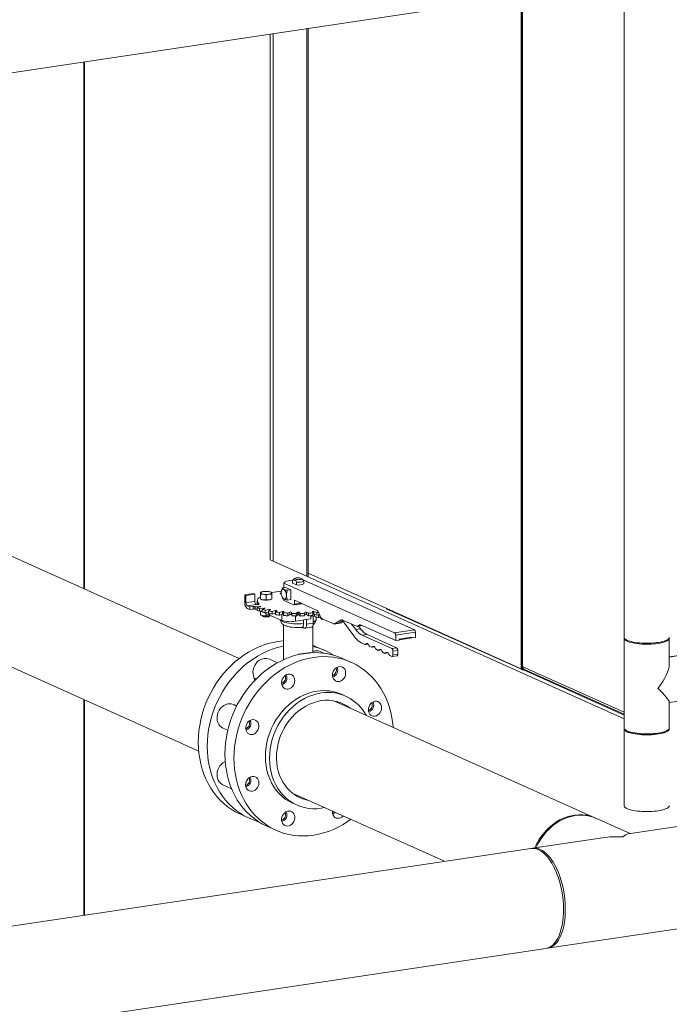
# Model space of a CAD drawing. Extents: x 19.1 to 29.8, y 0.6 to 8.7.
# Drawn here: x 22.8 to 23.4, y 4.9 to 5.9 of the extents above; entities that cross this region are included whole.
import ezdxf

# ---------------------------------------------------------------- set-up
doc = ezdxf.new("R2010")
doc.units = 0
doc.header["$MEASUREMENT"] = 0
doc.layers.get('0').update_dxf_attribs({"linetype": 'CONTINUOUS'})
doc.layers.add('D7', color=7, linetype='CONTINUOUS')

# ---------------------------------------------------------------- blocks, each defined once
blk = doc.blocks.new('A$C3E94563C')
at = {"color": 7, "linetype": 'Continuous', "lineweight": 15}
for p, q in [((2.0811, 1.5758), (3.2134, 1.745)), ((3.0322, 1.7179), (3.0322, 1.0448)), ((2.9264, 1.7021), (2.9264, 1.0127)), ((2.9274, 1.7023), (2.9274, 1.0126)), ((2.9277, 1.7023), (2.9277, 1.0114)), ((2.9279, 1.7023), (2.9279, 1.0112)), ((2.7067, 1.6693), (2.7067, 1.1073)), ((2.7079, 1.6695), (2.7079, 1.1068)), ((2.708, 1.1067), (2.708, 1.6695)), ((2.669, 1.6636), (2.669, 1.1242)), ((2.6721, 1.6641), (2.6721, 1.1228)), ((2.478, 1.6351), (2.478, 1.0946)), ((2.4786, 1.0943), (2.4786, 1.6352)), ((2.6374, 1.0232), (2.1924, 1.2227)), ((2.15, 1.128), (2.5958, 0.9281)), ((3.0322, 0.9614), (2.669, 1.1242)), ((2.6941, 1.1052), (2.6921, 1.1033)), ((2.6921, 1.1033), (2.6929, 1.1039)), ((2.6921, 1.1004), (2.6921, 1.1033)), ((2.6921, 1.1033), (2.6921, 1.1033)), ((2.6929, 1.1039), (2.694, 1.105)), ((2.6929, 1.1039), (2.6954, 1.1028)), ((2.694, 1.105), (2.6961, 1.104)), ((2.6961, 1.104), (2.6954, 1.1028)), ((2.6954, 1.1028), (2.6962, 1.1015)), ((2.6962, 1.1015), (2.6962, 1.0986)), ((2.7016, 1.1049), (2.6995, 1.1058)), ((2.7027, 1.1039), (2.7016, 1.1049)), ((2.7035, 1.1026), (2.7027, 1.1039)), ((2.7036, 1.1036), (2.7029, 1.1036)), ((2.7035, 1.0997), (2.7035, 1.1026)), ((2.8171, 1.0527), (2.7036, 1.1036)), ((2.708, 1.1106), (2.9264, 1.0127)), ((2.6596, 1.0911), (2.659, 1.0908)), ((2.6709, 1.0907), (2.6701, 1.0911)), ((2.685, 1.0961), (2.6816, 1.0956)), ((2.6832, 1.1005), (2.6832, 1.0958)), ((2.6832, 1.1005), (2.7967, 1.0496)), ((2.685, 1.0961), (2.6903, 1.0937)), ((2.6868, 1.0932), (2.6903, 1.0937)), ((2.6903, 1.0937), (2.6903, 1.0836)), ((2.6962, 1.0986), (2.6921, 1.1004)), ((3.5861, 1.1005), (3.0784, 1.0247)), ((2.643, 1.0884), (2.6521, 1.0898)), ((2.643, 1.0884), (2.643, 1.0807)), ((2.6442, 1.0879), (2.643, 1.0884)), ((2.6442, 1.0879), (2.6533, 1.0892)), ((2.6442, 1.0804), (2.6442, 1.0879)), ((2.6533, 1.0817), (2.6442, 1.0804)), ((2.6533, 1.0892), (2.6521, 1.0898)), ((2.6533, 1.0892), (2.6533, 1.0817)), ((2.6558, 1.0819), (2.6558, 1.0785)), ((2.6559, 1.0822), (2.6559, 1.0796)), ((2.659, 1.0904), (2.659, 1.089)), ((2.659, 1.089), (2.6619, 1.0891)), ((2.659, 1.0841), (2.659, 1.089)), ((2.6619, 1.0832), (2.659, 1.0841)), ((2.6619, 1.0891), (2.6649, 1.0881)), ((2.6649, 1.0833), (2.6619, 1.0832)), ((2.6645, 1.083), (2.6653, 1.083)), ((2.6649, 1.0881), (2.6678, 1.0891)), ((2.6649, 1.0833), (2.6649, 1.0881)), ((2.6678, 1.0832), (2.6649, 1.0833)), ((2.6678, 1.0891), (2.6708, 1.089)), ((2.6708, 1.0841), (2.6678, 1.0832)), ((2.6708, 1.089), (2.6708, 1.0904)), ((2.6708, 1.0841), (2.6708, 1.089)), ((2.6809, 1.0873), (2.681, 1.0869)), ((2.681, 1.087), (2.6816, 1.0854)), ((2.6832, 1.084), (2.6832, 1.0827)), ((2.6832, 1.0827), (2.6934, 1.0781)), ((2.6868, 1.0831), (2.6903, 1.0836)), ((2.6939, 1.0828), (2.7172, 1.0723)), ((2.6939, 1.0789), (2.6939, 1.0828)), ((2.6456, 1.0771), (2.6548, 1.0785)), ((2.6481, 1.076), (2.6456, 1.0771)), ((2.6456, 1.0745), (2.6481, 1.0734)), ((2.6516, 1.0765), (2.6481, 1.076)), ((2.6481, 1.076), (2.6481, 1.0734)), ((2.6481, 1.0734), (2.6516, 1.0739)), ((2.6516, 1.0739), (2.6516, 1.0765)), ((2.6533, 1.0764), (2.6533, 1.0737)), ((2.6584, 1.0766), (2.6536, 1.0762)), ((2.6536, 1.0762), (2.6536, 1.0736)), ((2.6536, 1.0736), (2.6557, 1.0738)), ((2.6557, 1.0753), (2.6592, 1.0762)), ((2.6557, 1.0753), (2.6557, 1.0727)), ((2.6576, 1.0788), (2.6576, 1.0791)), ((2.6627, 1.0749), (2.6582, 1.0743)), ((2.6582, 1.0743), (2.6582, 1.0717)), ((2.6582, 1.0717), (2.6609, 1.072)), ((2.6584, 1.076), (2.6584, 1.0766)), ((2.659, 1.0718), (2.659, 1.0679)), ((2.6593, 1.0718), (2.6609, 1.0711)), ((2.6609, 1.0735), (2.6638, 1.0746)), ((2.6609, 1.0735), (2.6609, 1.0709)), ((2.6618, 1.0706), (2.6683, 1.0675)), ((2.6627, 1.0742), (2.6627, 1.0749)), ((2.6682, 1.0734), (2.6641, 1.0727)), ((2.6641, 1.0727), (2.6641, 1.0701)), ((2.6641, 1.0701), (2.6673, 1.0706)), ((2.6673, 1.072), (2.6694, 1.0732)), ((2.6673, 1.072), (2.6673, 1.0694)), ((2.6682, 1.0725), (2.6682, 1.0734)), ((2.6746, 1.0722), (2.6711, 1.0713)), ((2.6711, 1.0713), (2.6711, 1.0687)), ((2.6746, 1.0696), (2.6746, 1.0722)), ((2.6747, 1.0708), (2.676, 1.072)), ((2.6747, 1.0708), (2.6747, 1.0681)), ((2.6816, 1.0713), (2.6788, 1.0703)), ((2.6816, 1.0687), (2.6816, 1.0713)), ((2.6827, 1.0699), (2.6831, 1.0712)), ((2.6892, 1.0708), (2.6871, 1.0696)), ((2.6892, 1.0681), (2.6892, 1.0708)), ((2.6912, 1.0694), (2.6908, 1.0707)), ((2.6908, 1.0707), (2.6908, 1.0681)), ((2.6936, 1.0781), (2.7016, 1.0793)), ((2.6939, 1.0789), (2.7004, 1.0799)), ((2.697, 1.0706), (2.6957, 1.0693)), ((2.697, 1.0679), (2.697, 1.0706)), ((2.6999, 1.0693), (2.6986, 1.0706)), ((2.6986, 1.0706), (2.6986, 1.0679)), ((2.7048, 1.0707), (2.7044, 1.0694)), ((2.7048, 1.0681), (2.7048, 1.0707)), ((2.7085, 1.0696), (2.7064, 1.0708)), ((2.7064, 1.0708), (2.7064, 1.0681)), ((2.7125, 1.0712), (2.7129, 1.0699)), ((2.7168, 1.0703), (2.714, 1.0713)), ((2.714, 1.0713), (2.714, 1.0687)), ((2.7882, 1.0742), (2.9267, 1.0121)), ((2.6588, 1.068), (2.6596, 1.0676)), ((2.659, 1.0679), (2.659, 1.068)), ((2.6619, 1.067), (2.659, 1.0679)), ((2.6611, 1.067), (2.6618, 1.0663)), ((2.6649, 1.067), (2.6619, 1.067)), ((2.6649, 1.067), (2.6649, 1.0691)), ((2.6678, 1.067), (2.6649, 1.067)), ((2.6688, 1.0673), (2.6678, 1.067)), ((2.6679, 1.0663), (2.6687, 1.067)), ((2.6683, 1.0692), (2.6683, 1.0675)), ((2.6683, 1.0675), (2.681, 1.0622)), ((2.6711, 1.0687), (2.6746, 1.0696)), ((2.6746, 1.0696), (2.6747, 1.0696)), ((2.6788, 1.0703), (2.6788, 1.0676)), ((2.6788, 1.0676), (2.6816, 1.0687)), ((2.681, 1.0685), (2.681, 1.0622)), ((2.6827, 1.0699), (2.6827, 1.0673)), ((2.6871, 1.0696), (2.6871, 1.067)), ((2.6871, 1.067), (2.6892, 1.0681)), ((2.6908, 1.0681), (2.6912, 1.0668)), ((2.6912, 1.0694), (2.6912, 1.0668)), ((2.6951, 1.0667), (2.6951, 1.0613)), ((2.6951, 1.0613), (2.7109, 1.0637)), ((2.6957, 1.0693), (2.6957, 1.0667)), ((2.6957, 1.0667), (2.697, 1.0679)), ((2.6986, 1.0679), (2.6999, 1.0667)), ((2.6999, 1.0693), (2.6999, 1.0667)), ((2.7034, 1.0625), (2.7034, 1.0589)), ((2.7044, 1.0694), (2.7044, 1.0668)), ((2.7044, 1.0668), (2.7048, 1.0681)), ((2.7064, 1.0681), (2.7085, 1.067)), ((2.7065, 1.063), (2.7065, 1.0583)), ((2.7085, 1.0696), (2.7085, 1.067)), ((2.7109, 1.0637), (2.7109, 1.0671)), ((2.7109, 1.0666), (2.7118, 1.0667)), ((2.7129, 1.0699), (2.7129, 1.0673)), ((2.7133, 1.0593), (2.7133, 1.0666)), ((2.714, 1.0687), (2.7168, 1.0676)), ((2.7146, 1.0685), (2.7146, 1.0664)), ((2.7188, 1.0648), (2.7146, 1.0664)), ((2.7162, 1.0634), (2.7162, 1.0658)), ((2.7168, 1.0703), (2.7168, 1.0676)), ((2.7187, 1.0705), (2.7203, 1.0666)), ((2.7188, 1.0679), (2.7188, 1.0648)), ((2.7188, 1.0648), (2.7205, 1.0651)), ((2.722, 1.0634), (2.7209, 1.0645)), ((2.722, 1.0643), (2.722, 1.0634)), ((2.7223, 1.0633), (2.722, 1.0634)), ((2.7223, 1.0633), (2.7232, 1.0635)), ((2.7223, 1.0633), (2.7234, 1.0635)), ((2.7225, 1.0639), (2.7343, 1.0586)), ((2.7359, 1.059), (2.7412, 1.0625)), ((2.7395, 1.0595), (2.7439, 1.0624)), ((2.743, 1.0628), (2.7412, 1.0625)), ((2.743, 1.0613), (2.7419, 1.0611)), ((2.743, 1.0613), (2.743, 1.0618)), ((2.7433, 1.0626), (2.7576, 1.0562)), ((2.7433, 1.062), (2.7559, 1.0451)), ((2.6827, 1.0578), (2.6827, 1.0219)), ((2.7021, 1.0552), (2.7039, 1.0544)), ((2.7047, 1.0542), (2.7115, 1.0553)), ((2.7065, 1.0583), (2.7133, 1.0593)), ((2.7129, 1.0292), (2.7129, 1.0567)), ((2.7346, 1.0585), (2.7422, 1.0597)), ((2.735, 1.0586), (2.7387, 1.0592)), ((2.7359, 1.059), (2.7395, 1.0595)), ((2.7568, 1.0528), (2.7526, 1.0585)), ((2.7568, 1.0528), (2.7617, 1.0535)), ((2.7582, 1.0561), (2.7618, 1.0567)), ((2.7586, 1.0563), (2.7606, 1.0576)), ((2.7586, 1.0563), (2.7623, 1.0569)), ((2.7617, 1.0535), (2.7596, 1.0564)), ((2.7615, 1.0577), (2.7606, 1.0576)), ((2.7616, 1.0577), (2.7978, 1.0415)), ((2.7623, 1.0569), (2.7627, 1.0572)), ((2.7967, 1.0496), (2.8171, 1.0527)), ((3.0784, 0.9779), (3.593, 1.0548)), ((2.7684, 1.0477), (2.7635, 1.047)), ((2.7939, 1.0333), (2.7635, 1.047)), ((2.7988, 1.034), (2.7684, 1.0477)), ((2.7978, 1.0471), (2.8181, 1.0502)), ((2.7978, 1.0415), (2.7978, 1.0471)), ((2.7978, 1.0415), (2.8014, 1.042)), ((2.8014, 1.043), (2.8145, 1.045)), ((2.8014, 1.0423), (2.8144, 1.0442)), ((2.8014, 1.042), (2.8014, 1.043)), ((2.8143, 1.0443), (2.8145, 1.0443)), ((2.8145, 1.0442), (2.8143, 1.0443)), ((2.8145, 1.045), (2.8145, 1.0442)), ((2.8145, 1.0449), (2.8145, 1.0449)), ((2.8145, 1.0442), (2.8181, 1.0447)), ((2.8181, 1.0447), (2.8181, 1.0502)), ((3.0322, 1.0438), (3.0322, 0.9518)), ((3.0784, 1.0171), (3.0784, 1.0438)), ((2.7129, 1.0368), (2.7157, 1.0356)), ((2.7249, 1.0315), (2.7157, 1.0356)), ((2.7241, 1.0286), (2.7204, 1.0303)), ((2.7625, 1.0393), (2.7663, 1.0376)), ((2.7664, 1.0376), (2.7692, 1.038)), ((2.7689, 1.0383), (2.7671, 1.038)), ((2.7713, 1.0354), (2.7731, 1.0346)), ((2.7732, 1.0346), (2.7761, 1.035)), ((2.7757, 1.0352), (2.7739, 1.035)), ((2.7781, 1.0323), (2.7799, 1.0315)), ((2.7801, 1.0315), (2.7829, 1.0319)), ((2.7826, 1.0322), (2.7808, 1.0319)), ((2.7939, 1.0333), (2.7988, 1.034)), ((2.795, 1.0308), (2.7999, 1.0315)), ((2.795, 1.0268), (2.795, 1.0308)), ((2.7999, 1.0275), (2.7999, 1.0315)), ((2.6766, 1.0188), (2.6683, 1.0225)), ((2.7523, 1.0192), (2.7431, 1.0233)), ((2.7849, 1.0292), (2.7867, 1.0284)), ((2.7869, 1.0285), (2.7897, 1.0289)), ((2.7894, 1.0291), (2.7876, 1.0289)), ((2.7917, 1.0262), (2.7939, 1.0252)), ((2.7942, 1.0252), (2.7992, 1.0259)), ((2.795, 1.0268), (2.7999, 1.0275)), ((3.0931, 1.0268), (3.0784, 1.0246)), ((2.9264, 1.0127), (2.9264, 1.0127)), ((2.9264, 1.0127), (2.9264, 1.0127)), ((2.9264, 1.0127), (2.9264, 1.0127)), ((2.927, 1.012), (2.927, 1.0126)), ((2.927, 1.012), (2.9277, 1.0121)), ((2.9277, 1.0118), (2.9273, 1.012)), ((2.9274, 1.0126), (2.9277, 1.0126)), ((2.9279, 1.0154), (2.9282, 1.0152)), ((2.9279, 1.0112), (2.9279, 1.0154)), ((2.929, 1.0114), (2.9279, 1.0112)), ((2.9279, 1.0112), (2.9279, 1.0112)), ((2.9282, 1.0152), (2.9282, 1.0146)), ((2.9282, 1.0146), (3.0322, 0.968)), ((3.0322, 0.965), (2.9288, 1.0114)), ((2.929, 1.0114), (2.929, 1.0125)), ((2.929, 1.0115), (2.929, 1.0124)), ((2.9302, 1.0116), (2.929, 1.0115)), ((2.9299, 1.0118), (3.0322, 0.9659)), ((2.6527, 1.0031), (2.6548, 1.0022)), ((2.6535, 1.0009), (2.6527, 1.0031)), ((2.478, 0.981), (2.478, 0.7598)), ((2.4786, 0.7599), (2.4786, 0.9807)), ((3.002, 0.8597), (2.7343, 0.9797)), ((2.7465, 0.9845), (2.7422, 0.9864)), ((3.0784, 0.9779), (3.1, 0.9811)), ((2.6313, 0.976), (2.6347, 0.9744)), ((2.6313, 0.976), (2.6349, 0.9748)), ((3.0784, 0.9518), (3.0784, 0.9785)), ((2.5053, 0.9687), (2.5687, 0.9403)), ((2.6206, 0.9518), (2.6256, 0.9495)), ((3.0322, 0.9509), (3.0322, 0.8721)), ((3.0331, 0.9502), (3.034, 0.9493)), ((3.0766, 0.9493), (3.0776, 0.9502)), ((2.6225, 0.9173), (2.623, 0.9176)), ((2.6225, 0.9173), (2.623, 0.9171)), ((2.6206, 0.8936), (2.6295, 0.8896)), ((2.6918, 0.8851), (2.848, 0.8151)), ((2.6385, 0.8633), (2.6477, 0.8592)), ((3.0382, 0.8435), (3.003, 0.8593)), ((2.6658, 0.8511), (2.675, 0.847)), ((3.1081, 0.8539), (3.0364, 0.8432)), ((3.0099, 0.8393), (2.9383, 0.8286)), ((2.9364, 0.8283), (1.7736, 0.6545)), ((2.9536, 0.726), (3.1234, 0.7514)), ((1.7889, 0.5519), (2.9518, 0.7257))]:
    blk.add_line(p, q, dxfattribs=at)
at = {"color": 7, "linetype": 'Continuous', "lineweight": 15, "flags": 128}
for points in [[(2.6924, 1.1036), (2.6916, 1.1035), (2.6894, 1.1032), (2.6875, 1.1028), (2.6859, 1.1023), (2.6846, 1.1017), (2.6837, 1.1011), (2.6832, 1.1005)], [(2.694, 1.105), (2.6942, 1.1052), (2.6946, 1.1054), (2.6951, 1.1056), (2.6959, 1.1058), (2.6968, 1.1059), (2.6977, 1.1059), (2.6986, 1.1059), (2.6995, 1.1058)], [(2.7016, 1.1049), (2.7014, 1.1046), (2.7011, 1.1044), (2.7005, 1.1042), (2.6997, 1.1041), (2.6989, 1.104), (2.6979, 1.1039), (2.697, 1.104), (2.6961, 1.104)], [(2.659, 1.0904), (2.659, 1.0906), (2.6592, 1.0908), (2.6594, 1.091), (2.6598, 1.0912), (2.6602, 1.0913), (2.6607, 1.0915), (2.6613, 1.0916), (2.6619, 1.0917)], [(2.6678, 1.0917), (2.6685, 1.0916), (2.6691, 1.0915), (2.6696, 1.0913), (2.67, 1.0912), (2.6703, 1.091), (2.6706, 1.0908), (2.6707, 1.0906), (2.6708, 1.0904)], [(2.6805, 1.0903), (2.6805, 1.0913), (2.6807, 1.0922), (2.6809, 1.0929), (2.6812, 1.0936), (2.6816, 1.094), (2.6821, 1.0943), (2.6826, 1.0943), (2.6831, 1.0942)], [(2.6559, 1.0822), (2.6558, 1.0822), (2.6559, 1.0817)], [(2.6576, 1.0791), (2.6567, 1.0801), (2.6561, 1.0811), (2.6559, 1.0821), (2.656, 1.0831), (2.6565, 1.0842), (2.6574, 1.0852), (2.6587, 1.0861), (2.659, 1.0863)], [(2.6619, 1.0891), (2.6613, 1.0892), (2.6607, 1.0893), (2.6602, 1.0895), (2.6598, 1.0896), (2.6594, 1.0898), (2.6592, 1.09), (2.659, 1.0902), (2.659, 1.0904)], [(2.6708, 1.0904), (2.6707, 1.0902), (2.6706, 1.09), (2.6703, 1.0898), (2.67, 1.0896), (2.6696, 1.0895), (2.6691, 1.0893), (2.6685, 1.0892), (2.6678, 1.0891)], [(2.6805, 1.0896), (2.6804, 1.0896), (2.6799, 1.0896), (2.6796, 1.0897), (2.6795, 1.0899), (2.6795, 1.09), (2.6797, 1.0901), (2.6801, 1.0902), (2.6805, 1.0902)], [(2.6857, 1.088), (2.6857, 1.087), (2.6855, 1.0861), (2.6853, 1.0854), (2.6849, 1.0847), (2.6845, 1.0843), (2.6841, 1.084), (2.6836, 1.084), (2.6831, 1.0841)], [(2.6576, 1.0791), (2.6577, 1.0789), (2.6576, 1.0788), (2.6573, 1.0786), (2.6569, 1.0785), (2.6563, 1.0785), (2.6557, 1.0785), (2.6551, 1.0785), (2.6547, 1.0786)], [(2.6559, 1.0796), (2.6559, 1.0795), (2.6561, 1.0785), (2.6561, 1.0785)], [(2.6584, 1.0766), (2.6586, 1.0766), (2.6589, 1.0766), (2.6591, 1.0765), (2.6593, 1.0765), (2.6594, 1.0764), (2.6594, 1.0763), (2.6593, 1.0763), (2.6592, 1.0762)], [(2.6627, 1.0749), (2.663, 1.0749), (2.6633, 1.0749), (2.6635, 1.0749), (2.6637, 1.0748), (2.6639, 1.0748), (2.6639, 1.0747), (2.6639, 1.0746), (2.6638, 1.0746)], [(2.6682, 1.0734), (2.6684, 1.0735), (2.6687, 1.0735), (2.669, 1.0734), (2.6692, 1.0734), (2.6694, 1.0734), (2.6695, 1.0733), (2.6695, 1.0732), (2.6694, 1.0732)], [(2.6746, 1.0722), (2.6748, 1.0723), (2.675, 1.0723), (2.6753, 1.0723), (2.6756, 1.0723), (2.6758, 1.0722), (2.6759, 1.0722), (2.676, 1.0721), (2.676, 1.072)], [(2.6816, 1.0713), (2.6818, 1.0714), (2.6821, 1.0714), (2.6823, 1.0714), (2.6826, 1.0714), (2.6828, 1.0714), (2.683, 1.0713), (2.6831, 1.0713), (2.6831, 1.0712)], [(2.6934, 1.0781), (2.6935, 1.0781), (2.6936, 1.0781), (2.6937, 1.0782), (2.6938, 1.0783), (2.6938, 1.0784), (2.6939, 1.0785), (2.6939, 1.0787), (2.6939, 1.0789)], [(2.7125, 1.0712), (2.7125, 1.0713), (2.7126, 1.0713), (2.7128, 1.0714), (2.713, 1.0714), (2.7133, 1.0714), (2.7136, 1.0714), (2.7138, 1.0714), (2.714, 1.0713)], [(2.661, 1.0672), (2.661, 1.067), (2.6615, 1.0667), (2.6622, 1.0665), (2.6633, 1.0663), (2.6645, 1.0662), (2.6657, 1.0662), (2.6668, 1.0664), (2.6678, 1.0666), (2.6685, 1.0668), (2.6688, 1.0671), (2.6688, 1.0672)], [(2.6618, 1.0663), (2.6619, 1.0662), (2.6625, 1.066), (2.6633, 1.0658), (2.6643, 1.0657), (2.6654, 1.0657), (2.6665, 1.0658), (2.6673, 1.066), (2.6678, 1.0662), (2.6679, 1.0663)], [(2.6678, 1.067), (2.6685, 1.0671), (2.669, 1.0672)], [(2.7034, 1.0589), (2.7008, 1.0587), (2.6982, 1.0586), (2.6956, 1.0587), (2.693, 1.0588), (2.6906, 1.059), (2.6882, 1.0593), (2.6861, 1.0597), (2.6842, 1.0602), (2.6826, 1.0607), (2.6813, 1.0613), (2.6803, 1.0619), (2.6797, 1.0626), (2.6796, 1.0628)], [(2.7118, 1.0667), (2.7112, 1.0667), (2.7109, 1.0667)], [(2.7162, 1.0634), (2.716, 1.0628), (2.7155, 1.0622), (2.7147, 1.0615), (2.7135, 1.0609), (2.7133, 1.0608)], [(2.7422, 1.0597), (2.7423, 1.0597), (2.7425, 1.0598), (2.7427, 1.06), (2.7428, 1.0602), (2.7429, 1.0605), (2.743, 1.0609), (2.743, 1.0613)], [(2.6847, 1.0568), (2.6847, 1.0567), (2.6861, 1.0562), (2.6877, 1.0558), (2.6896, 1.0554), (2.6917, 1.0551), (2.6939, 1.0549), (2.6962, 1.0548), (2.6986, 1.0548), (2.7009, 1.0549), (2.7025, 1.055)], [(2.7039, 1.0544), (2.7044, 1.0542), (2.7049, 1.0543), (2.7053, 1.0546), (2.7057, 1.055), (2.7061, 1.0556), (2.7063, 1.0564), (2.7065, 1.0573), (2.7065, 1.0583)], [(2.7115, 1.0553), (2.7117, 1.0553), (2.7122, 1.0556), (2.7126, 1.056), (2.7129, 1.0567), (2.7131, 1.0574), (2.7133, 1.0583), (2.7133, 1.0593)], [(2.6385, 0.8633), (2.6378, 0.8637), (2.6333, 0.8659), (2.6291, 0.8685), (2.625, 0.8714), (2.6212, 0.8746), (2.6175, 0.8781), (2.6141, 0.8819), (2.611, 0.886), (2.6081, 0.8903), (2.6055, 0.8948), (2.6032, 0.8996), (2.6011, 0.9045), (2.5994, 0.9097), (2.598, 0.915), (2.5968, 0.9204), (2.596, 0.9259), (2.5955, 0.9315), (2.5954, 0.9372), (2.5955, 0.943), (2.596, 0.9488), (2.5968, 0.9545), (2.598, 0.9603), (2.5994, 0.966), (2.6011, 0.9717), (2.6032, 0.9772), (2.6055, 0.9827), (2.6081, 0.988), (2.611, 0.9932), (2.6141, 0.9982), (2.6175, 1.003), (2.6212, 1.0076), (2.625, 1.0119), (2.6291, 1.016), (2.6333, 1.0199), (2.6378, 1.0235), (2.6423, 1.0268), (2.647, 1.0297), (2.6519, 1.0324), (2.6568, 1.0347), (2.6618, 1.0367), (2.6669, 1.0384), (2.672, 1.0397), (2.6771, 1.0406), (2.6823, 1.0412), (2.6827, 1.0413)], [(3.0322, 1.0448), (3.0322, 1.0444), (3.0325, 1.0438), (3.0331, 1.0431), (3.0339, 1.0425), (3.035, 1.0419), (3.0363, 1.0414), (3.0378, 1.0409), (3.0396, 1.0404), (3.0415, 1.04), (3.0436, 1.0396), (3.0458, 1.0393), (3.0481, 1.0391), (3.0506, 1.0389), (3.053, 1.0388), (3.0555, 1.0388), (3.058, 1.0388), (3.0605, 1.0389), (3.0629, 1.0391), (3.0652, 1.0394), (3.0674, 1.0397), (3.0695, 1.04), (3.0714, 1.0405), (3.0731, 1.0409), (3.0746, 1.0415), (3.0759, 1.042), (3.0769, 1.0426), (3.0777, 1.0432), (3.0782, 1.0439), (3.0784, 1.0445), (3.0785, 1.0448)], [(3.0669, 1.0386), (3.0646, 1.0383), (3.0623, 1.0381), (3.0599, 1.038), (3.0574, 1.0379), (3.0549, 1.0378), (3.0524, 1.0379), (3.05, 1.038), (3.0476, 1.0382), (3.0452, 1.0384), (3.0431, 1.0387), (3.041, 1.0391), (3.0391, 1.0395), (3.0375, 1.04), (3.036, 1.0405), (3.0347, 1.0411), (3.0337, 1.0417), (3.033, 1.0423), (3.0325, 1.0429), (3.0322, 1.0436), (3.0323, 1.0442)], [(3.0784, 1.0442), (3.0784, 1.044), (3.0784, 1.0434), (3.078, 1.0427), (3.0775, 1.0421), (3.0766, 1.0415), (3.0755, 1.0409), (3.0742, 1.0404), (3.0727, 1.0399), (3.0709, 1.0394), (3.069, 1.039), (3.0669, 1.0386)], [(2.6827, 1.0359), (2.6812, 1.0356), (2.6761, 1.0343), (2.671, 1.0326), (2.666, 1.0306), (2.6611, 1.0283), (2.6562, 1.0256), (2.6515, 1.0226), (2.647, 1.0194), (2.6425, 1.0158), (2.6383, 1.0119), (2.6342, 1.0078), (2.6304, 1.0034), (2.6267, 0.9988), (2.6233, 0.994), (2.6202, 0.989), (2.6173, 0.9839), (2.6147, 0.9786), (2.6124, 0.9731), (2.6103, 0.9675), (2.6086, 0.9619), (2.6072, 0.9562), (2.606, 0.9504), (2.6052, 0.9446), (2.6048, 0.9389), (2.6046, 0.9331), (2.6048, 0.9274), (2.6052, 0.9218), (2.606, 0.9163), (2.6072, 0.9108), (2.6086, 0.9055), (2.6103, 0.9004), (2.6124, 0.8955), (2.6147, 0.8907), (2.6173, 0.8862), (2.6202, 0.8819), (2.6233, 0.8778), (2.6267, 0.874), (2.6304, 0.8705), (2.6342, 0.8673), (2.6383, 0.8644), (2.6425, 0.8618), (2.647, 0.8596), (2.6515, 0.8576), (2.6562, 0.8561), (2.6571, 0.8558)], [(2.6658, 0.8511), (2.6651, 0.8514), (2.6607, 0.8537), (2.6564, 0.8563), (2.6523, 0.8592), (2.6485, 0.8624), (2.6449, 0.8659), (2.6415, 0.8697), (2.6383, 0.8737), (2.6354, 0.878), (2.6328, 0.8826), (2.6305, 0.8873), (2.6284, 0.8923), (2.6267, 0.8974), (2.6253, 0.9027), (2.6242, 0.9081), (2.6234, 0.9137), (2.6229, 0.9193), (2.6227, 0.925), (2.6229, 0.9307), (2.6234, 0.9365), (2.6242, 0.9423), (2.6253, 0.9481), (2.6267, 0.9538), (2.6284, 0.9594), (2.6305, 0.965), (2.6328, 0.9704), (2.6354, 0.9758), (2.6383, 0.9809), (2.6415, 0.9859), (2.6449, 0.9907), (2.6485, 0.9953), (2.6523, 0.9997), (2.6564, 1.0038), (2.6607, 1.0077), (2.6651, 1.0112), (2.6696, 1.0145), (2.6744, 1.0175), (2.6792, 1.0202), (2.6841, 1.0225), (2.6891, 1.0245), (2.6942, 1.0261), (2.6983, 1.0272)], [(2.7137, 1.0243), (2.7085, 1.0233), (2.7034, 1.022), (2.6983, 1.0204), (2.6933, 1.0184), (2.6884, 1.016), (2.6836, 1.0134), (2.6789, 1.0104), (2.6743, 1.0071), (2.6699, 1.0035), (2.6656, 0.9997), (2.6616, 0.9956), (2.6577, 0.9912), (2.6541, 0.9866), (2.6507, 0.9818), (2.6475, 0.9768), (2.6446, 0.9716), (2.642, 0.9663), (2.6397, 0.9609), (2.6377, 0.9553), (2.6359, 0.9496), (2.6345, 0.9439), (2.6334, 0.9382), (2.6326, 0.9324), (2.6321, 0.9266), (2.6319, 0.9209), (2.6321, 0.9152), (2.6326, 0.9095), (2.6334, 0.904), (2.6345, 0.8986), (2.6359, 0.8933), (2.6377, 0.8882), (2.6397, 0.8832), (2.642, 0.8785), (2.6446, 0.8739), (2.6475, 0.8696), (2.6507, 0.8656), (2.6541, 0.8618), (2.6577, 0.8583), (2.6616, 0.8551), (2.6656, 0.8521), (2.6699, 0.8496), (2.6743, 0.8473), (2.6789, 0.8454), (2.6836, 0.8438), (2.6884, 0.8426), (2.6933, 0.8417), (2.6983, 0.8412), (2.7034, 0.8411), (2.7085, 0.8413), (2.7137, 0.8419), (2.7188, 0.8429), (2.7239, 0.8442), (2.729, 0.8458), (2.734, 0.8478), (2.7389, 0.8501), (2.7438, 0.8528), (2.7485, 0.8558), (2.7518, 0.8582)], [(2.6527, 1.0031), (2.6519, 1.005), (2.6515, 1.0071), (2.6514, 1.0093), (2.6517, 1.0116), (2.6523, 1.0138), (2.6532, 1.0159), (2.6544, 1.0178), (2.6559, 1.0196), (2.6576, 1.021), (2.6594, 1.0221), (2.6614, 1.0229), (2.6634, 1.0233), (2.6653, 1.0233), (2.6672, 1.0229), (2.6683, 1.0225)], [(2.7951, 0.9525), (2.7948, 0.9566), (2.794, 0.9622), (2.7928, 0.9676), (2.7914, 0.9729), (2.7897, 0.978), (2.7876, 0.983), (2.7853, 0.9877), (2.7827, 0.9923), (2.7798, 0.9966), (2.7766, 1.0006), (2.7732, 1.0044), (2.7696, 1.0079), (2.7658, 1.0111), (2.7617, 1.014), (2.7575, 1.0166), (2.753, 1.0189), (2.7485, 1.0208), (2.7438, 1.0224), (2.7389, 1.0236), (2.734, 1.0244), (2.729, 1.0249), (2.7239, 1.0251), (2.7188, 1.0249), (2.7137, 1.0243)], [(2.7349, 1.0118), (2.7361, 1.0131), (2.7375, 1.014), (2.739, 1.0146), (2.7405, 1.0148), (2.742, 1.0147), (2.7434, 1.0142), (2.7445, 1.0133), (2.7455, 1.0121), (2.7462, 1.0107), (2.7465, 1.009), (2.7465, 1.0073), (2.7462, 1.0056), (2.7455, 1.004), (2.7445, 1.0025), (2.7434, 1.0013), (2.742, 1.0003), (2.7405, 0.9997), (2.739, 0.9995), (2.7375, 0.9997), (2.7361, 1.0002), (2.7349, 1.0011), (2.734, 1.0023), (2.7333, 1.0037), (2.733, 1.0053), (2.733, 1.007), (2.7333, 1.0087), (2.734, 1.0104), (2.7349, 1.0118)], [(2.6808, 0.9984), (2.6809, 1.0001), (2.6815, 1.0018), (2.6823, 1.0033), (2.6833, 1.0047), (2.6846, 1.0058), (2.6861, 1.0066), (2.6876, 1.007), (2.6891, 1.007), (2.6905, 1.0067), (2.6918, 1.006), (2.6929, 1.0049), (2.6937, 1.0036), (2.6942, 1.0021), (2.6944, 1.0004), (2.6942, 0.9987), (2.6937, 0.997), (2.6929, 0.9954), (2.6918, 0.9941), (2.6905, 0.993), (2.6891, 0.9922), (2.6876, 0.9918), (2.6861, 0.9918), (2.6846, 0.9921), (2.6833, 0.9928), (2.6823, 0.9939), (2.6815, 0.9952), (2.6809, 0.9967), (2.6808, 0.9984)], [(2.7172, 0.9897), (2.7128, 0.9888), (2.7085, 0.9876), (2.7042, 0.9859), (2.7, 0.9839), (2.6959, 0.9815), (2.692, 0.9788), (2.6882, 0.9757), (2.6846, 0.9723), (2.6813, 0.9687), (2.6782, 0.9648), (2.6754, 0.9606), (2.6728, 0.9563), (2.6706, 0.9517), (2.6686, 0.947), (2.6671, 0.9423), (2.6658, 0.9374), (2.6649, 0.9325), (2.6644, 0.9275), (2.6642, 0.9226), (2.6644, 0.9178), (2.6649, 0.913), (2.6658, 0.9084), (2.6671, 0.9039), (2.6686, 0.8996), (2.6706, 0.8955), (2.6728, 0.8916), (2.6754, 0.888), (2.6782, 0.8847), (2.6813, 0.8817), (2.6846, 0.879), (2.6882, 0.8767), (2.692, 0.8748), (2.6921, 0.8747)], [(2.725, 0.8702), (2.7214, 0.8695), (2.7171, 0.8691), (2.7127, 0.869), (2.7084, 0.8694), (2.7042, 0.8702), (2.7002, 0.8713), (2.6962, 0.8729), (2.6925, 0.8748), (2.6889, 0.8771), (2.6856, 0.8798), (2.6825, 0.8828), (2.6796, 0.8861), (2.6771, 0.8897), (2.6748, 0.8935), (2.6729, 0.8976), (2.6713, 0.902), (2.6701, 0.9065), (2.6692, 0.9111), (2.6686, 0.9159), (2.6684, 0.9207), (2.6686, 0.9256), (2.6692, 0.9306), (2.6701, 0.9355), (2.6713, 0.9403), (2.6729, 0.9451), (2.6748, 0.9498), (2.6771, 0.9543), (2.6796, 0.9587), (2.6825, 0.9629), (2.6856, 0.9668), (2.6889, 0.9704), (2.6925, 0.9738), (2.6962, 0.9769), (2.7002, 0.9796), (2.7042, 0.982), (2.7084, 0.984), (2.7127, 0.9856), (2.7171, 0.9869), (2.7214, 0.9878)], [(2.7086, 0.8776), (2.7075, 0.8778), (2.7036, 0.8788), (2.7, 0.8802), (2.6965, 0.8819), (2.6932, 0.8841), (2.6901, 0.8866), (2.6872, 0.8894), (2.6847, 0.8925), (2.6824, 0.8959), (2.6804, 0.8996), (2.6787, 0.9035), (2.6774, 0.9075), (2.6764, 0.9118), (2.6758, 0.9162), (2.6755, 0.9206), (2.6756, 0.9252), (2.6761, 0.9298), (2.6769, 0.9343), (2.678, 0.9388), (2.6795, 0.9433), (2.6814, 0.9476), (2.6835, 0.9518), (2.6859, 0.9558), (2.6886, 0.9595), (2.6916, 0.9631), (2.6948, 0.9664), (2.6982, 0.9693), (2.7018, 0.972), (2.7055, 0.9743), (2.7094, 0.9763), (2.7134, 0.9778), (2.7174, 0.979), (2.7214, 0.9799)], [(2.6206, 0.9518), (2.619, 0.9527), (2.6176, 0.954), (2.6163, 0.9556), (2.6154, 0.9574), (2.6148, 0.9594), (2.6146, 0.9616), (2.6147, 0.9638), (2.6151, 0.9661), (2.6159, 0.9682), (2.6169, 0.9702), (2.6183, 0.9721), (2.6198, 0.9737), (2.6216, 0.975), (2.6235, 0.9759), (2.6255, 0.9765), (2.6275, 0.9767), (2.6294, 0.9765), (2.6313, 0.976)], [(2.7766, 0.9792), (2.7781, 0.9792), (2.7796, 0.9789), (2.7808, 0.9781), (2.7819, 0.9771), (2.7827, 0.9758), (2.7832, 0.9743), (2.7834, 0.9726), (2.7832, 0.9709), (2.7827, 0.9692), (2.7819, 0.9676), (2.7808, 0.9663), (2.7796, 0.9652), (2.7781, 0.9644), (2.7766, 0.964), (2.7751, 0.9639), (2.7736, 0.9643), (2.7723, 0.965), (2.7713, 0.966), (2.7705, 0.9674), (2.77, 0.9689), (2.7698, 0.9706), (2.77, 0.9723), (2.7705, 0.974), (2.7713, 0.9755), (2.7723, 0.9769), (2.7736, 0.978), (2.7751, 0.9788), (2.7766, 0.9792)], [(2.6459, 0.9467), (2.645, 0.9479), (2.6443, 0.9493), (2.644, 0.9509), (2.644, 0.9526), (2.6443, 0.9543), (2.645, 0.9559), (2.6459, 0.9574), (2.6471, 0.9587), (2.6485, 0.9596), (2.65, 0.9602), (2.6515, 0.9604), (2.653, 0.9603), (2.6543, 0.9597), (2.6555, 0.9589), (2.6565, 0.9577), (2.6572, 0.9562), (2.6575, 0.9546), (2.6575, 0.9529), (2.6572, 0.9512), (2.6565, 0.9496), (2.6555, 0.9481), (2.6543, 0.9469), (2.653, 0.9459), (2.6515, 0.9453), (2.65, 0.9451), (2.6485, 0.9453), (2.6471, 0.9458), (2.6459, 0.9467)], [(3.0322, 0.9518), (3.0322, 0.9516), (3.0325, 0.951), (3.033, 0.9503), (3.0337, 0.9497), (3.0347, 0.9491), (3.036, 0.9486), (3.0375, 0.948), (3.0391, 0.9476), (3.041, 0.9471), (3.0431, 0.9468), (3.0452, 0.9464), (3.0476, 0.9462), (3.05, 0.946), (3.0524, 0.9459), (3.0549, 0.9458), (3.0574, 0.9459), (3.0599, 0.946), (3.0623, 0.9461), (3.0646, 0.9463), (3.0669, 0.9466), (3.069, 0.947), (3.0709, 0.9474), (3.0727, 0.9479), (3.0742, 0.9484), (3.0755, 0.9489), (3.0766, 0.9495), (3.0775, 0.9501), (3.078, 0.9507), (3.0784, 0.9514), (3.0784, 0.9518)], [(3.0784, 0.9514), (3.0784, 0.9512), (3.0784, 0.9506), (3.0782, 0.9499), (3.0777, 0.9493), (3.0769, 0.9487), (3.0759, 0.9481), (3.0746, 0.9475), (3.0731, 0.947), (3.0714, 0.9465), (3.0695, 0.9461), (3.0674, 0.9457), (3.0652, 0.9454), (3.0629, 0.9452), (3.0605, 0.945), (3.058, 0.9449), (3.0555, 0.9449), (3.053, 0.9449), (3.0506, 0.945), (3.0481, 0.9452), (3.0458, 0.9454), (3.0436, 0.9457), (3.0415, 0.9461), (3.0396, 0.9465), (3.0378, 0.9469), (3.0363, 0.9474), (3.035, 0.948), (3.0339, 0.9486), (3.0331, 0.9492), (3.0325, 0.9498), (3.0322, 0.9505), (3.0322, 0.9511), (3.0323, 0.9514)], [(3.0766, 0.9493), (3.0762, 0.949), (3.0753, 0.9484), (3.0741, 0.9479), (3.0728, 0.9473), (3.0712, 0.9469), (3.0694, 0.9464), (3.0674, 0.9461), (3.0653, 0.9457), (3.0631, 0.9455), (3.0607, 0.9453), (3.0584, 0.9452), (3.0559, 0.9451), (3.0535, 0.9452), (3.0511, 0.9452), (3.0487, 0.9454), (3.0464, 0.9456), (3.0443, 0.9459), (3.0422, 0.9462), (3.0404, 0.9466), (3.0387, 0.9471), (3.0372, 0.9476), (3.0359, 0.9481), (3.0349, 0.9487), (3.0341, 0.9493), (3.034, 0.9493)], [(2.6206, 0.8936), (2.6198, 0.894), (2.6183, 0.8951), (2.6169, 0.8966), (2.6159, 0.8983), (2.6151, 0.9002), (2.6147, 0.9023), (2.6146, 0.9045), (2.6148, 0.9068), (2.6154, 0.909), (2.6163, 0.9111), (2.6176, 0.913), (2.619, 0.9148), (2.6207, 0.9162), (2.6225, 0.9173)], [(2.6507, 0.887), (2.6492, 0.887), (2.6478, 0.8873), (2.6465, 0.888), (2.6454, 0.8891), (2.6446, 0.8904), (2.6441, 0.8919), (2.6439, 0.8936), (2.6441, 0.8953), (2.6446, 0.897), (2.6454, 0.8985), (2.6465, 0.8999), (2.6478, 0.901), (2.6492, 0.9018), (2.6507, 0.9022), (2.6522, 0.9022), (2.6537, 0.9019), (2.655, 0.9012), (2.656, 0.9001), (2.6569, 0.8988), (2.6574, 0.8973), (2.6575, 0.8956), (2.6574, 0.8939), (2.6569, 0.8922), (2.656, 0.8907), (2.655, 0.8893), (2.6537, 0.8882), (2.6522, 0.8874), (2.6507, 0.887)], [(3.0785, 0.8721), (3.0784, 0.8718), (3.0782, 0.8712), (3.0777, 0.8705), (3.0769, 0.8699), (3.0759, 0.8693), (3.0746, 0.8688), (3.0731, 0.8683), (3.0714, 0.8678), (3.0695, 0.8674), (3.0674, 0.867), (3.0652, 0.8667), (3.0629, 0.8664), (3.0605, 0.8663), (3.058, 0.8661), (3.0555, 0.8661), (3.053, 0.8661), (3.0506, 0.8662), (3.0481, 0.8664), (3.0458, 0.8666), (3.0436, 0.8669), (3.0415, 0.8673), (3.0396, 0.8677), (3.0378, 0.8682), (3.0363, 0.8687), (3.035, 0.8692), (3.0339, 0.8698), (3.0331, 0.8704), (3.0325, 0.8711), (3.0322, 0.8717), (3.0322, 0.8721)], [(2.6924, 0.8543), (2.6912, 0.8531), (2.6898, 0.8522), (2.6884, 0.8516), (2.6868, 0.8513), (2.6853, 0.8515), (2.684, 0.852), (2.6828, 0.8529), (2.6818, 0.8541), (2.6812, 0.8555), (2.6808, 0.8571), (2.6808, 0.8588), (2.6812, 0.8605), (2.6818, 0.8622), (2.6828, 0.8636), (2.684, 0.8649), (2.6853, 0.8658), (2.6868, 0.8664), (2.6884, 0.8667), (2.6898, 0.8665), (2.6912, 0.866), (2.6924, 0.8651), (2.6934, 0.8639), (2.694, 0.8625), (2.6944, 0.8609), (2.6944, 0.8592), (2.694, 0.8574), (2.6934, 0.8558), (2.6924, 0.8543)], [(2.7441, 0.8617), (2.744, 0.8615), (2.7427, 0.8604), (2.7412, 0.8596), (2.7397, 0.8592), (2.7382, 0.8592), (2.7368, 0.8595), (2.7355, 0.8602), (2.7344, 0.8613), (2.7336, 0.8626), (2.7331, 0.8641), (2.7329, 0.8658), (2.733, 0.8666)], [(2.9818, 0.862), (2.9778, 0.8612), (2.9738, 0.86), (2.9699, 0.8584), (2.966, 0.8565), (2.9623, 0.8542), (2.9588, 0.8515), (2.9554, 0.8485), (2.9523, 0.8452), (2.9494, 0.8417), (2.9467, 0.8379), (2.9443, 0.8339), (2.9423, 0.8298), (2.942, 0.8291)], [(2.949, 0.8431), (2.952, 0.8466), (2.9552, 0.8498), (2.9586, 0.8527), (2.9622, 0.8552), (2.9659, 0.8575), (2.9698, 0.8593), (2.9737, 0.8608), (2.9777, 0.8619), (2.9818, 0.8626), (2.9858, 0.8629), (2.9898, 0.8628), (2.9937, 0.8623), (2.9975, 0.8614), (3.0011, 0.8601), (3.0025, 0.8595)], [(2.9364, 0.8283), (2.9378, 0.8284), (2.94, 0.8283), (2.9424, 0.8278), (2.9447, 0.8268), (2.947, 0.8255), (2.9493, 0.8237), (2.9516, 0.8216), (2.9538, 0.8192), (2.9559, 0.8164), (2.9579, 0.8132), (2.9598, 0.8098), (2.9616, 0.8061), (2.9632, 0.8022), (2.9647, 0.7981), (2.9661, 0.7938), (2.9672, 0.7894), (2.9682, 0.7849), (2.9689, 0.7803), (2.9695, 0.7757), (2.9699, 0.7711), (2.97, 0.7665), (2.97, 0.762), (2.9697, 0.7577), (2.9692, 0.7535), (2.9686, 0.7495), (2.9677, 0.7457), (2.9666, 0.7422), (2.9654, 0.7389), (2.964, 0.736), (2.9624, 0.7334), (2.9607, 0.7311), (2.9589, 0.7292), (2.9569, 0.7277), (2.9548, 0.7266), (2.9527, 0.7259), (2.9518, 0.7257)], [(2.9459, 0.8274), (2.9483, 0.8261), (2.9506, 0.8245), (2.9528, 0.8225), (2.9551, 0.8201), (2.9572, 0.8174), (2.9592, 0.8143), (2.9612, 0.811), (2.963, 0.8073), (2.9647, 0.8035), (2.9662, 0.7994), (2.9676, 0.7952), (2.9688, 0.7908), (2.9698, 0.7863), (2.9706, 0.7817), (2.9712, 0.7771), (2.9716, 0.7725), (2.9718, 0.7679), (2.9718, 0.7634), (2.9716, 0.759), (2.9712, 0.7548), (2.9706, 0.7507), (2.9698, 0.7469), (2.9688, 0.7433), (2.9676, 0.74), (2.9662, 0.737), (2.9647, 0.7343), (2.963, 0.7319), (2.9612, 0.7299), (2.9592, 0.7283), (2.9572, 0.7271), (2.9551, 0.7263), (2.9528, 0.7259), (2.9527, 0.7259)]]:
    blk.add_lwpolyline(points, dxfattribs=at)
at = {"color": 7, "linetype": 'Continuous', "lineweight": 15}
for centre, radius, start, end in [((2.6981, 1.1137), 0.0124, 261.1124, 295.8851), ((2.6649, 1.0708), 0.0211, 81.9753, 98.0256), ((2.6922, 0.9902), 0.1026, 96.4562, 102.0582), ((2.6785, 1.0886), 0.0072, 354.7592, 50.8176), ((2.6981, 1.1108), 0.0124, 261.1124, 295.8851), ((2.6502, 1.0801), 0.0072, 174.7645, 230.8155), ((2.658, 1.0816), 0.00468, 178.4647, 215.7164), ((2.6624, 1.0894), 0.00623, 239.8762, 265.3866), ((2.6649, 1.11), 0.0212, 261.9768, 278.0241), ((2.6649, 1.0658), 0.0173, 85.8245, 94.1749), ((2.6673, 1.0895), 0.00635, 274.7696, 299.4592), ((2.6876, 1.0897), 0.0072, 174.7652, 230.8148), ((2.648, 1.08), 0.00375, 174.7608, 230.8187), ((2.6522, 1.073), 0.00356, 71.3106, 99.9076), ((2.6522, 1.0704), 0.00356, 71.3106, 99.9076), ((2.6648, 1.099), 0.0254, 243.014, 243.6699), ((2.6648, 1.0964), 0.0254, 243.014, 243.6699), ((2.6552, 1.0795), 0.00107, 234.7689, 245.6181), ((2.6722, 1.1161), 0.0441, 247.916, 251.5124), ((2.6722, 1.1135), 0.0441, 247.916, 251.5124), ((2.6813, 1.1457), 0.075, 254.2279, 256.7513), ((2.6813, 1.1431), 0.075, 254.2279, 256.7513), ((2.689, 1.1808), 0.111, 258.7559, 260.7001), ((2.6943, 1.2161), 0.1466, 262.3104, 263.9242), ((2.6899, 1.0691), 0.00183, 61.5391, 113.2341), ((2.6978, 1.0688), 0.00193, 65.1711, 114.8266), ((2.7057, 1.0691), 0.00183, 66.7764, 118.4496), ((2.7008, 1.2203), 0.1509, 276.0892, 276.7859), ((2.7154, 1.0694), 0.00342, 18.4113, 58.976), ((2.6628, 1.0749), 0.008, 246.423, 263.3939), ((2.6649, 1.0879), 0.0212, 261.9768, 278.0241), ((2.689, 1.1782), 0.111, 258.7559, 260.7001), ((2.6943, 1.2134), 0.1466, 262.3104, 263.9242), ((2.69, 1.0923), 0.0314, 253.2573, 279.3584), ((2.6823, 1.0662), 0.0026, 81.3283, 105.5687), ((2.697, 1.2443), 0.1749, 265.3164, 266.7506), ((2.697, 1.2416), 0.1749, 265.3164, 266.7506), ((2.6899, 1.0665), 0.00183, 61.5391, 113.2341), ((2.6978, 1.2603), 0.191, 268.0264, 269.3781), ((2.6978, 1.2577), 0.191, 268.0264, 269.3781), ((2.6978, 1.0662), 0.00193, 65.1711, 114.8266), ((2.6979, 1.2595), 0.1902, 270.6171, 271.9746), ((2.6979, 1.2569), 0.1902, 270.6171, 271.9746), ((2.7057, 1.0665), 0.00183, 66.7764, 118.4496), ((2.6985, 1.2452), 0.1759, 273.2539, 274.6804), ((2.6985, 1.2426), 0.1759, 273.2539, 274.6804), ((2.7119, 1.056), 0.0108, 74.9908, 90.418), ((2.7133, 1.0662), 0.00255, 74.1716, 98.9174), ((2.7008, 1.2176), 0.1508, 276.0888, 277.1886), ((2.7251, 1.0683), 0.00513, 198.4045, 238.9803), ((2.7424, 1.0608), 0.0021, 63.8523, 124.0826), ((2.7345, 1.059), 0.000524, 243.8484, 301.004), ((2.7347, 1.0607), 0.00206, 272.6051, 304.4266), ((2.7383, 1.0612), 0.00211, 278.9756, 304.1792), ((2.758, 1.0572), 0.00105, 243.8644, 304.0705), ((2.7611, 1.0567), 0.00105, 63.8453, 124.0896), ((2.7617, 1.0577), 0.00105, 278.8311, 304.3237), ((2.8152, 1.0504), 0.00288, 354.7576, 50.8202), ((2.7949, 1.0474), 0.00288, 354.7576, 50.8202), ((2.8134, 1.0449), 0.00105, 322.8121, 4.5305), ((2.6978, 0.971), 0.0663, 57.2353, 76.8576), ((2.7164, 1.0212), 0.00992, 66.4345, 110.9109), ((2.7154, 0.9612), 0.068, 66.0212, 94.0106), ((2.7309, 1.0112), 0.00615, 289.9626, 21.7461), ((2.7312, 1.011), 0.0072, 285.9271, 25.7807), ((2.9271, 1.0148), 0.00225, 252.5062, 279.5595), ((2.927, 1.0126), 0.000596, 175.1859, 276.8), ((2.928, 1.0115), 0.000242, 193.6657, 258.319), ((2.9313, 1.0145), 0.00306, 177.0302, 243.4993), ((2.9291, 1.0112), 0.000224, 96.9029, 112.0091), ((2.6787, 1.0034), 0.00615, 289.9626, 21.7461), ((2.6791, 1.0032), 0.0072, 285.926, 25.7818), ((2.7241, 0.9454), 0.0448, 66.1813, 98.9383), ((2.7284, 0.944), 0.0443, 28.092, 98.9819), ((2.7275, 0.9422), 0.0381, 51.8604, 99.1801), ((2.7677, 0.9755), 0.00615, 289.963, 21.7445), ((2.7681, 0.9754), 0.0072, 285.9255, 25.7822), ((2.6422, 0.9566), 0.0072, 285.9255, 25.7822), ((2.6418, 0.9567), 0.00615, 289.963, 21.7445), ((2.6418, 0.8986), 0.00615, 289.9626, 21.7447), ((2.6422, 0.8984), 0.0072, 285.9258, 25.782), ((2.6787, 0.863), 0.00615, 289.9626, 21.7461), ((2.6791, 0.8628), 0.0072, 285.926, 25.7818), ((2.7309, 0.8708), 0.00615, 289.9602, 307.7487), ((2.7311, 0.8707), 0.00732, 286.6591, 312.3497), ((2.9877, 0.8246), 0.0379, 66.1538, 98.9659), ((2.9972, 0.8051), 0.0614, 141.7345, 157.137), ((2.9402, 0.8153), 0.0134, 64.3544, 102.0394)]:
    blk.add_arc(centre, radius, start, end, dxfattribs=at)
for centre, major_axis, ratio, start_param, end_param in [((3.0553, 0.9978), (0.0212, 0.0246), 0.376385, -1.459027, -0.411829), ((3.0553, 0.9978), (-0.0229, 0.0198), 0.130255, 3.253362, 4.30056), ((3.0308, 0.79), (0.0705, -0.0097), 0.700432, 1.666743, 1.966802), ((3.0308, 0.79), (0.0073, 0.0533), 0.328644, 0.095947, 0.396006)]:
    blk.add_ellipse(centre, major_axis=major_axis, ratio=ratio, start_param=start_param, end_param=end_param, dxfattribs=at)
for points, knots in [([(2.6816, 1.0956), (2.6812, 1.0947), (2.6809, 1.0936), (2.6807, 1.0925), (2.6807, 1.0923)], [0, 0, 0, 0, 0.785679, 1, 1, 1, 1]), ([(2.6831, 1.0942), (2.6828, 1.0944), (2.6823, 1.0946), (2.6818, 1.0951), (2.6816, 1.0954), (2.6816, 1.0956)], [0, 0, 0, 0, 0.327494, 0.66413, 1, 1, 1, 1]), ([(2.6868, 1.0932), (2.6861, 1.0933), (2.6847, 1.0936), (2.6836, 1.094), (2.6831, 1.0942)], [0, 0, 0, 0, 0.4926341, 1, 1, 1, 1]), ([(2.6857, 1.088), (2.6857, 1.0885), (2.6858, 1.0897), (2.6862, 1.0915), (2.6866, 1.0926), (2.6868, 1.0932)], [0, 0, 0, 0, 0.32747, 0.664174, 1, 1, 1, 1]), ([(2.6816, 1.0854), (2.6817, 1.0852), (2.6819, 1.0847), (2.6827, 1.0843), (2.6831, 1.0841)], [0, 0, 0, 0, 0.492679, 1, 1, 1, 1]), ([(2.6831, 1.0841), (2.6834, 1.084), (2.6841, 1.0837), (2.6854, 1.0834), (2.6863, 1.0832), (2.6868, 1.0831)], [0, 0, 0, 0, 0.327431, 0.664188, 1, 1, 1, 1]), ([(2.6868, 1.0831), (2.6865, 1.0838), (2.6859, 1.0854), (2.6858, 1.0871), (2.6857, 1.088)], [0, 0, 0, 0, 0.49264, 1, 1, 1, 1]), ([(2.6546, 1.0786), (2.6545, 1.0787), (2.6543, 1.0787), (2.6542, 1.0789), (2.6542, 1.0789)], [0, 0, 0, 0, 0.832796, 1, 1, 1, 1]), ([(2.6795, 1.0628), (2.6795, 1.0627), (2.6795, 1.0621), (2.6799, 1.061), (2.6805, 1.0598), (2.6814, 1.0587), (2.6826, 1.0578), (2.6839, 1.0571), (2.6854, 1.0565), (2.6864, 1.0561), (2.687, 1.056), (2.6871, 1.056)], [0, 0, 0, 0, 0.031796, 0.152234, 0.266467, 0.386669, 0.520458, 0.680988, 0.840715, 0.992132, 1, 1, 1, 1]), ([(2.7132, 1.058), (2.7134, 1.0581), (2.7139, 1.0585), (2.7146, 1.0592), (2.7154, 1.0603), (2.7159, 1.0615), (2.7162, 1.0626), (2.7161, 1.0632), (2.7161, 1.0634)], [0, 0, 0, 0, 0.103436, 0.320894, 0.524614, 0.725698, 0.929154, 1, 1, 1, 1]), ([(2.7209, 1.0645), (2.7207, 1.0647), (2.7205, 1.065), (2.7201, 1.0661), (2.7199, 1.0671), (2.7199, 1.0676)], [0, 0, 0, 0, 0.323804, 0.666548, 1, 1, 1, 1]), ([(2.7034, 1.0589), (2.7033, 1.0583), (2.7033, 1.0572), (2.7028, 1.0559), (2.7024, 1.0554), (2.7021, 1.0552)], [0, 0, 0, 0, 0.329416, 0.658711, 1, 1, 1, 1]), ([(2.7635, 1.047), (2.7629, 1.0473), (2.7618, 1.0478), (2.7601, 1.0492), (2.7584, 1.0508), (2.7574, 1.0521), (2.7568, 1.0528)], [0, 0, 0, 0, 0.250014, 0.500006, 0.749995, 1, 1, 1, 1]), ([(2.7684, 1.0477), (2.7678, 1.048), (2.7667, 1.0486), (2.765, 1.0499), (2.7633, 1.0515), (2.7623, 1.0529), (2.7617, 1.0535)], [0, 0, 0, 0, 0.250014, 0.500006, 0.749995, 1, 1, 1, 1]), ([(2.7559, 1.0451), (2.7564, 1.0444), (2.7575, 1.0431), (2.7591, 1.0415), (2.7608, 1.0401), (2.762, 1.0396), (2.7625, 1.0393)], [0, 0, 0, 0, 0.250005, 0.499994, 0.749986, 1, 1, 1, 1]), ([(2.7663, 1.0376), (2.7664, 1.0376), (2.7667, 1.0377), (2.767, 1.0379), (2.7671, 1.038)], [0, 0, 0, 0, 0.499963, 1, 1, 1, 1]), ([(2.7671, 1.038), (2.7674, 1.0382), (2.7679, 1.0386), (2.7688, 1.0385), (2.7697, 1.0378), (2.7702, 1.037), (2.7704, 1.0366)], [0, 0, 0, 0, 0.250014, 0.500035, 0.749986, 1, 1, 1, 1]), ([(2.7704, 1.0366), (2.7705, 1.0363), (2.7708, 1.0358), (2.7711, 1.0355), (2.7713, 1.0354)], [0, 0, 0, 0, 0.500037, 1, 1, 1, 1]), ([(2.7731, 1.0346), (2.7732, 1.0346), (2.7735, 1.0346), (2.7738, 1.0348), (2.7739, 1.035)], [0, 0, 0, 0, 0.499963, 1, 1, 1, 1]), ([(2.7739, 1.035), (2.7742, 1.0352), (2.7747, 1.0356), (2.7756, 1.0354), (2.7765, 1.0348), (2.777, 1.0339), (2.7772, 1.0335)], [0, 0, 0, 0, 0.250014, 0.499965, 0.749986, 1, 1, 1, 1]), ([(2.7772, 1.0335), (2.7774, 1.0333), (2.7776, 1.0328), (2.7779, 1.0325), (2.7781, 1.0323)], [0, 0, 0, 0, 0.500037, 1, 1, 1, 1]), ([(2.7799, 1.0315), (2.78, 1.0315), (2.7804, 1.0315), (2.7806, 1.0318), (2.7808, 1.0319)], [0, 0, 0, 0, 0.499963, 1, 1, 1, 1]), ([(2.7808, 1.0319), (2.781, 1.0321), (2.7815, 1.0325), (2.7824, 1.0324), (2.7833, 1.0317), (2.7838, 1.0309), (2.7841, 1.0304)], [0, 0, 0, 0, 0.2500295, 0.499996, 0.7500328, 1, 1, 1, 1]), ([(2.7841, 1.0304), (2.7842, 1.0302), (2.7844, 1.0297), (2.7848, 1.0294), (2.7849, 1.0292)], [0, 0, 0, 0, 0.4999129, 1, 1, 1, 1]), ([(2.795, 1.0308), (2.795, 1.0311), (2.7949, 1.0316), (2.7947, 1.0324), (2.7944, 1.033), (2.7941, 1.0332), (2.7939, 1.0333)], [0, 0, 0, 0, 0.25004, 0.500053, 0.750054, 1, 1, 1, 1]), ([(2.7999, 1.0315), (2.7999, 1.0318), (2.7998, 1.0324), (2.7996, 1.0331), (2.7993, 1.0338), (2.799, 1.0339), (2.7988, 1.034)], [0, 0, 0, 0, 0.25004, 0.500053, 0.750054, 1, 1, 1, 1]), ([(2.7867, 1.0284), (2.7869, 1.0285), (2.7872, 1.0285), (2.7874, 1.0287), (2.7876, 1.0289)], [0, 0, 0, 0, 0.5000871, 1, 1, 1, 1]), ([(2.7876, 1.0289), (2.7878, 1.0291), (2.7883, 1.0295), (2.7892, 1.0293), (2.7901, 1.0287), (2.7906, 1.0278), (2.7909, 1.0274)], [0, 0, 0, 0, 0.249967, 0.500004, 0.74997, 1, 1, 1, 1]), ([(2.7909, 1.0274), (2.791, 1.0271), (2.7913, 1.0267), (2.7916, 1.0263), (2.7917, 1.0262)], [0, 0, 0, 0, 0.4999129, 1, 1, 1, 1]), ([(2.7939, 1.0252), (2.7941, 1.0252), (2.7944, 1.0251), (2.7947, 1.0254), (2.7949, 1.026), (2.795, 1.0265), (2.795, 1.0268)], [0, 0, 0, 0, 0.249947, 0.499955, 0.749968, 1, 1, 1, 1]), ([(2.7992, 1.0259), (2.7992, 1.0259), (2.7994, 1.0259), (2.7996, 1.0262), (2.7998, 1.0267), (2.7999, 1.0272), (2.7999, 1.0275)], [0, 0, 0, 0, 0.072537, 0.381679, 0.690828, 1, 1, 1, 1])]:
    blk.add_open_spline(points, degree=3, knots=knots, dxfattribs=at)
at = {"layer": 'D7', "color": 7, "linetype": 'Continuous'}
blk.add_line((2.7107, 1.0291), (2.6983, 1.0272), dxfattribs=at)

msp = doc.modelspace()

# ---------------------------------------------------------------- block references
at = {"layer": 'D7', "color": 7, "linetype": 'Continuous'}
msp.add_blockref('A$C3E94563C', (20.3398, 4.2028), dxfattribs=at)

doc.saveas('drawing.dxf')
